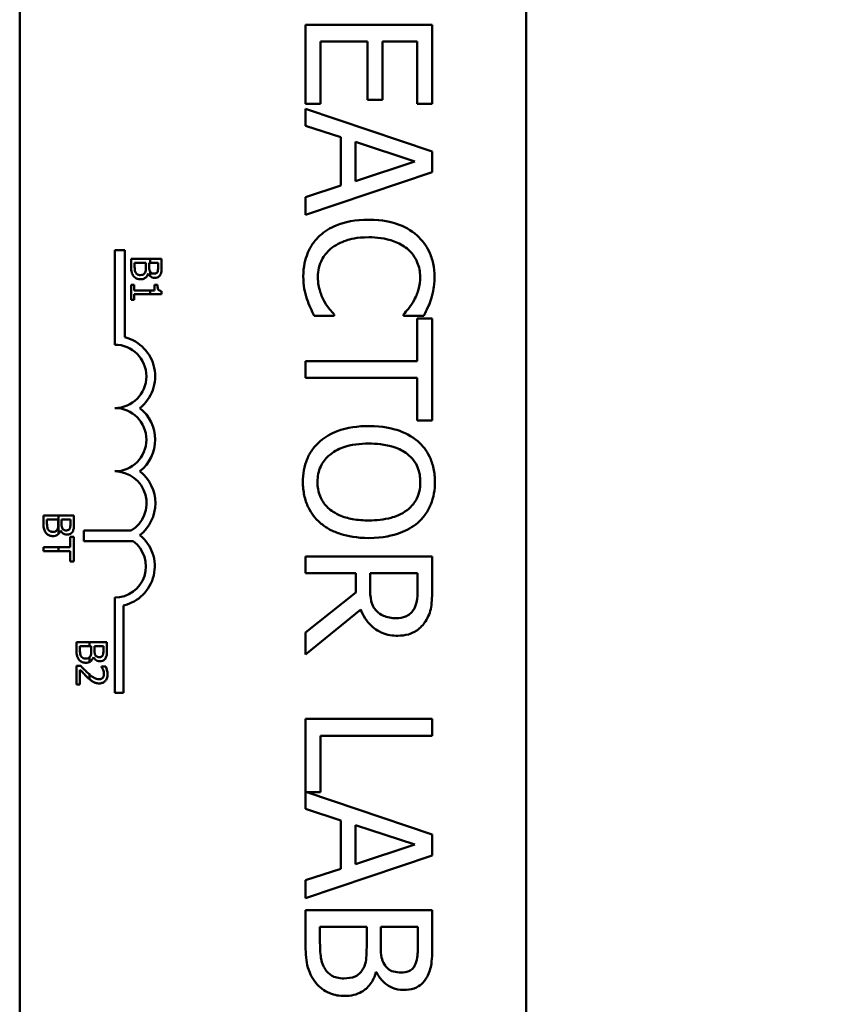
# Model space of a CAD drawing. Units: inches. Extents: x 2 to 108, y 1 to 84.
# Drawn here: x 36 to 38, y 47 to 49 of the extents above; entities that cross this region are included whole.
import ezdxf

# ---------------------------------------------------------------- set-up
doc = ezdxf.new("R2010")
doc.units = ezdxf.units.IN
doc.header["$LTSCALE"] = 5
doc.header["$MEASUREMENT"] = 0
doc.layers.add('Dimension (ANSI)', color=7, linetype='Continuous', lineweight=25)
doc.layers.add('Visible (ANSI)', color=7, linetype='Continuous', lineweight=50)
doc.styles.add('Note Text (ANSI)', font='tahoma.ttf')
doc.dimstyles.new('Default (ANSI)', dxfattribs={"dimscale": 5, "dimtxt": 0.12, "dimasz": 0.098425, "dimexe": 0.125, "dimexo": 0.0625, "dimgap": 0.031496, "dimtad": 0, "dimtih": 1, "dimtoh": 1, "dimrnd": 1e-08, "dimzin": 4, "dimdsep": 46, "dimtxsty": 'Note Text (ANSI)', "dimcen": 0.09, "dimdle": 0.393701, "dimclrd": 256, "dimclre": 256, "dimclrt": 256, "dimadec": 0, "dimazin": 1, "dimtfac": 1, "dimtofl": 0, "dimtmove": 0, "dimatfit": 3, "dimfxl": 1, "dimtolj": 1, "dimtzin": 4, "dimlwd": -1, "dimlwe": -1, "dimarcsym": 0})

# ---------------------------------------------------------------- blocks, each defined once
blk = doc.blocks.new('*D33')
at = {"layer": 'Defpoints', "color": 0, "transparency": 16777216}
for p in [(40.3015, 57.0536), (40.3015, 52.2272), (23.059, 42.8441)]:
    blk.add_point(p, dxfattribs=at)
at = {"layer": 'Dimension (ANSI)', "transparency": 16777216}
for p, q in [((23.059, 43.1566), (23.059, 57.6786)), ((40.3015, 52.5397), (40.3015, 57.6786)), ((23.5511, 57.0536), (30.5526, 57.0536)), ((39.8093, 57.0536), (32.8078, 57.0536))]:
    blk.add_line(p, q, dxfattribs=at)
for points in [[(23.5511, 57.1356), (23.5511, 56.9716), (23.059, 57.0536)], [(39.8093, 57.1356), (39.8093, 56.9716), (40.3015, 57.0536)]]:
    blk.add_solid(points, dxfattribs=at)
at = {"layer": 'Dimension (ANSI)', "transparency": 16777216, "insert": (30.7101, 57.3598), "char_height": 0.6, "attachment_point": 1, "style": 'Note Text (ANSI)'}
blk.add_mtext('\\A1;17.24', dxfattribs=at)

msp = doc.modelspace()

# ---------------------------------------------------------------- linework, layer by layer
at = {"layer": 'Visible (ANSI)'}
for p, q in [((36.4672, 45.8559), (36.4672, 50.6759)), ((37.4672, 50.6759), (37.4672, 45.8559)), ((37.2815, 49.335), (37.0315, 49.335)), ((37.0315, 49.335), (37.0315, 49.1786)), ((37.2815, 49.1786), (37.2815, 49.335)), ((37.0611, 49.1786), (37.0611, 49.3018)), ((37.0611, 49.3018), (37.1539, 49.3018)), ((37.1539, 49.3018), (37.1539, 49.1869)), ((37.1834, 49.1869), (37.1834, 49.3018)), ((37.1834, 49.3018), (37.2519, 49.3018)), ((37.2519, 49.3018), (37.2519, 49.1786)), ((37.0315, 49.1786), (37.0611, 49.1786)), ((37.1539, 49.1869), (37.1834, 49.1869)), ((37.2519, 49.1786), (37.2815, 49.1786)), ((37.2815, 49.0848), (37.0315, 49.1691)), ((37.0315, 49.1691), (37.0315, 49.1354)), ((37.0315, 49.1354), (37.1014, 49.1127)), ((37.1014, 49.1127), (37.1014, 49.0173)), ((37.1298, 49.0264), (37.1298, 49.1036)), ((37.1298, 49.1036), (37.2475, 49.0651)), ((37.2815, 49.0439), (37.2815, 49.0848)), ((37.2475, 49.0651), (37.1298, 49.0264)), ((37.0315, 48.9596), (37.2815, 49.0439)), ((37.1014, 49.0173), (37.0315, 48.9946)), ((37.0315, 48.9946), (37.0315, 48.9596)), ((36.6547, 48.7034), (36.6547, 48.8901)), ((36.6547, 48.8901), (36.675, 48.8901)), ((36.675, 48.8901), (36.675, 48.7182)), ((36.6872, 48.8731), (36.6872, 48.8559)), ((36.725, 48.8731), (36.6872, 48.8731)), ((36.6941, 48.8587), (36.6941, 48.8652)), ((36.6941, 48.8652), (36.7162, 48.8652)), ((36.7162, 48.8652), (36.7162, 48.8561)), ((36.7229, 48.8652), (36.725, 48.8652)), ((36.7229, 48.8561), (36.7229, 48.8652)), ((36.7472, 48.8731), (36.725, 48.8731)), ((36.725, 48.8731), (36.725, 48.8652)), ((36.725, 48.8652), (36.7404, 48.8652)), ((36.7404, 48.8652), (36.7404, 48.8575)), ((36.7472, 48.8572), (36.7472, 48.8731)), ((36.7206, 48.8437), (36.7209, 48.8437)), ((36.725, 48.8468), (36.725, 48.8384)), ((36.6934, 48.8215), (36.6872, 48.8215)), ((36.6872, 48.8215), (36.6872, 48.7922)), ((36.6934, 48.8106), (36.6934, 48.8215)), ((36.725, 48.8106), (36.6934, 48.8106)), ((36.725, 48.8106), (36.725, 48.8029)), ((36.7336, 48.8106), (36.725, 48.8106)), ((36.7391, 48.8215), (36.7336, 48.8215)), ((36.7336, 48.8215), (36.7336, 48.8106)), ((36.7474, 48.8029), (36.7474, 48.8091)), ((36.6872, 48.7922), (36.6934, 48.7922)), ((36.6934, 48.8029), (36.725, 48.8029)), ((36.6934, 48.7922), (36.6934, 48.8029)), ((36.725, 48.8029), (36.7474, 48.8029)), ((37.0485, 48.7604), (37.0882, 48.7604)), ((37.0882, 48.7604), (37.0882, 48.7629)), ((37.2248, 48.7631), (37.2248, 48.7604)), ((37.2248, 48.7604), (37.2649, 48.7604)), ((37.2519, 48.755), (37.2519, 48.6711)), ((37.2815, 48.755), (37.2519, 48.755)), ((37.2815, 48.554), (37.2815, 48.755)), ((37.2519, 48.6711), (37.0315, 48.6711)), ((37.0315, 48.6711), (37.0315, 48.6379)), ((37.0315, 48.6379), (37.2519, 48.6379)), ((37.2519, 48.6379), (37.2519, 48.554)), ((37.2519, 48.554), (37.2815, 48.554)), ((36.5435, 48.3663), (36.5142, 48.3663)), ((36.5142, 48.3663), (36.5142, 48.3491)), ((36.521, 48.3519), (36.521, 48.3584)), ((36.521, 48.3584), (36.5432, 48.3584)), ((36.5432, 48.3584), (36.5432, 48.3493)), ((36.5742, 48.3663), (36.5435, 48.3663)), ((36.5435, 48.3297), (36.5435, 48.3663)), ((36.5498, 48.3493), (36.5498, 48.3584)), ((36.5498, 48.3584), (36.5674, 48.3584)), ((36.5674, 48.3584), (36.5674, 48.3507)), ((36.5742, 48.3504), (36.5742, 48.3663)), ((36.5476, 48.3369), (36.5478, 48.3369)), ((36.5742, 48.3238), (36.5671, 48.3238)), ((36.5671, 48.3238), (36.5671, 48.3037)), ((36.5742, 48.2756), (36.5742, 48.3238)), ((36.5935, 48.3156), (36.5935, 48.3366)), ((36.5935, 48.3366), (36.687, 48.3366)), ((36.5435, 48.3037), (36.5142, 48.3037)), ((36.5142, 48.3037), (36.5142, 48.2957)), ((36.5671, 48.3037), (36.5435, 48.3037)), ((36.5435, 48.2957), (36.5435, 48.3037)), ((36.6913, 48.3156), (36.5935, 48.3156)), ((36.5142, 48.2957), (36.5435, 48.2957)), ((36.5435, 48.2957), (36.5671, 48.2957)), ((36.5671, 48.2957), (36.5671, 48.2756)), ((37.2815, 48.2853), (37.0315, 48.2853)), ((37.0315, 48.2853), (37.0315, 48.2521)), ((37.2815, 48.2209), (37.2815, 48.2853)), ((36.5671, 48.2756), (36.5742, 48.2756)), ((37.0315, 48.2521), (37.131, 48.2521)), ((37.131, 48.2521), (37.131, 48.214)), ((37.1587, 48.223), (37.1587, 48.2521)), ((37.1587, 48.2521), (37.2527, 48.2521)), ((37.2527, 48.2521), (37.2527, 48.2191)), ((36.6547, 48.0159), (36.6547, 48.2043)), ((37.131, 48.214), (37.0315, 48.135)), ((36.6721, 48.1888), (36.6721, 48.0159)), ((37.0315, 48.0919), (37.1403, 48.1808)), ((37.0315, 48.135), (37.0315, 48.0919)), ((36.6047, 48.1163), (36.5793, 48.1163)), ((36.5793, 48.1163), (36.5793, 48.0991)), ((36.5861, 48.1018), (36.5861, 48.1083)), ((36.5861, 48.1083), (36.6047, 48.1083)), ((36.6393, 48.1163), (36.6047, 48.1163)), ((36.6047, 48.1083), (36.6047, 48.1163)), ((36.6047, 48.1083), (36.6083, 48.1083)), ((36.6083, 48.1083), (36.6083, 48.0993)), ((36.6149, 48.0993), (36.6149, 48.1083)), ((36.6149, 48.1083), (36.6325, 48.1083)), ((36.6325, 48.1083), (36.6325, 48.1007)), ((36.6393, 48.1004), (36.6393, 48.1163)), ((36.6047, 48.077), (36.6047, 48.086)), ((36.6126, 48.0868), (36.6129, 48.0868)), ((36.5878, 48.0694), (36.5793, 48.0694)), ((36.5793, 48.0694), (36.5793, 48.0324)), ((36.6369, 48.0681), (36.6284, 48.0681)), ((36.6284, 48.0681), (36.6284, 48.0677)), ((36.5862, 48.0324), (36.5862, 48.0618)), ((36.6047, 48.0434), (36.6047, 48.0527)), ((36.5793, 48.0324), (36.5862, 48.0324)), ((36.6721, 48.0159), (36.6547, 48.0159)), ((37.2815, 47.9646), (37.0315, 47.9646)), ((37.0315, 47.9646), (37.0315, 47.787)), ((37.2815, 47.9314), (37.2815, 47.9646)), ((37.0611, 47.8198), (37.0611, 47.9314)), ((37.0611, 47.9314), (37.2815, 47.9314)), ((37.2815, 47.7363), (37.0339, 47.8198)), ((37.0339, 47.8198), (37.0611, 47.8198)), ((37.0315, 47.787), (37.1014, 47.7643)), ((37.1014, 47.7643), (37.1014, 47.6689)), ((37.1298, 47.678), (37.1298, 47.7552)), ((37.1298, 47.7552), (37.2475, 47.7167)), ((37.2815, 47.6954), (37.2815, 47.7363)), ((37.2475, 47.7167), (37.1298, 47.678)), ((37.0315, 47.6111), (37.2815, 47.6954)), ((37.1014, 47.6689), (37.0315, 47.6462)), ((37.0315, 47.6462), (37.0315, 47.6111)), ((37.2815, 47.5874), (37.0315, 47.5874)), ((37.0315, 47.5874), (37.0315, 47.5157)), ((37.2815, 47.5212), (37.2815, 47.5874)), ((37.0599, 47.5272), (37.0599, 47.5542)), ((37.0599, 47.5542), (37.1522, 47.5542)), ((37.1522, 47.5542), (37.1522, 47.5165)), ((37.18, 47.5165), (37.18, 47.5542)), ((37.18, 47.5542), (37.2531, 47.5542)), ((37.2531, 47.5542), (37.2531, 47.5224)), ((37.1705, 47.4646), (37.1717, 47.4646))]:
    msp.add_line(p, q, dxfattribs=at)
for centre, radius, start, end in [((36.6547, 48.6409), 0.0799, 308.5437, 75.3032), ((36.6547, 48.6409), 0.0625, 270, 90), ((36.6547, 48.5159), 0.0625, 270, 90), ((36.6547, 48.5159), 0.0799, 308.6098, 51.4563), ((36.6547, 48.3905), 0.0629, 300.9442, 90), ((36.6547, 48.3905), 0.0803, 308.241, 51.6255), ((36.6547, 48.2659), 0.0791, 282.7177, 51.0468), ((36.6547, 48.2659), 0.0617, 270, 53.5555)]:
    msp.add_arc(centre, radius, start, end, dxfattribs=at)
for points, knots in [([(37.1563, 48.9501), (37.1294, 48.9501), (37.1087, 48.9456), (37.0801, 48.9338), (37.0692, 48.9273), (37.0599, 48.9187)], [-0.2355804, -0.2355804, -0.2355804, -0.2355804, -0.0970857, -0.0970857, 0, 0, 0, 0]), ([(37.2515, 48.9189), (37.2396, 48.9293), (37.226, 48.9369), (37.2019, 48.9452), (37.1846, 48.9501), (37.1563, 48.9501)], [-0.5727352, -0.5727352, -0.5727352, -0.5727352, -0.2159414, -0.2159414, 0, 0, 0, 0]), ([(37.0599, 48.9187), (37.0545, 48.9137), (37.0497, 48.9083), (37.0413, 48.8963), (37.0379, 48.8899), (37.0311, 48.8726), (37.027, 48.858), (37.027, 48.8382)], [-0.3453931, -0.3453931, -0.3453931, -0.3453931, -0.2478358, -0.2478358, -0.150467, -0.150467, 0, 0, 0, 0]), ([(37.0807, 48.8923), (37.0899, 48.9), (37.1007, 48.9054), (37.1185, 48.9114), (37.1324, 48.9154), (37.1563, 48.9154)], [-0.5007176, -0.5007176, -0.5007176, -0.5007176, -0.1823961, -0.1823961, 0, 0, 0, 0]), ([(37.1563, 48.9154), (37.1712, 48.9154), (37.1889, 48.9137), (37.2155, 48.904), (37.2243, 48.8994), (37.2319, 48.8931)], [-0.2157825, -0.2157825, -0.2157825, -0.2157825, -0.0750046, -0.0750046, 0, 0, 0, 0]), ([(37.286, 48.8376), (37.286, 48.8464), (37.2852, 48.8552), (37.2816, 48.8719), (37.279, 48.8797), (37.2696, 48.8993), (37.2616, 48.9099), (37.2515, 48.9189)], [-0.23334, -0.23334, -0.23334, -0.23334, -0.1660631, -0.1660631, -0.1028925, -0.1028925, 0, 0, 0, 0]), ([(37.0558, 48.8378), (37.0558, 48.8436), (37.0564, 48.8492), (37.0593, 48.8614), (37.0615, 48.8667), (37.0678, 48.8791), (37.0736, 48.8862), (37.0807, 48.8923)], [-0.1349581, -0.1349581, -0.1349581, -0.1349581, -0.1056508, -0.1056508, -0.0713614, -0.0713614, 0, 0, 0, 0]), ([(37.2319, 48.8931), (37.2363, 48.8893), (37.2403, 48.8851), (37.2471, 48.8759), (37.2499, 48.8709), (37.2558, 48.8568), (37.2576, 48.8475), (37.2576, 48.8378)], [-0.1607012, -0.1607012, -0.1607012, -0.1607012, -0.1167143, -0.1167143, -0.0736279, -0.0736279, 0, 0, 0, 0]), ([(36.6872, 48.8559), (36.6872, 48.8524), (36.6875, 48.8489), (36.6889, 48.844), (36.69, 48.8415), (36.6921, 48.8387)], [-0.06763352, -0.06763352, -0.06763352, -0.06763352, -0.02690517, -0.02690517, 0, 0, 0, 0]), ([(36.6966, 48.8451), (36.6961, 48.8459), (36.6956, 48.8467), (36.6948, 48.8488), (36.6946, 48.8499), (36.6942, 48.8528), (36.6941, 48.8559), (36.6941, 48.8587)], [-0.02966584, -0.02966584, -0.02966584, -0.02966584, -0.02635024, -0.02635024, -0.02164064, -0.02164064, 0, 0, 0, 0]), ([(36.7053, 48.8408), (36.7043, 48.8408), (36.7031, 48.8408), (36.7011, 48.8413), (36.7003, 48.8417), (36.6984, 48.8429), (36.6974, 48.8439), (36.6966, 48.8451)], [-0.02306337, -0.02306337, -0.02306337, -0.02306337, -0.01687777, -0.01687777, -0.01077554, -0.01077554, 0, 0, 0, 0]), ([(36.7147, 48.8456), (36.7142, 48.8447), (36.7136, 48.8438), (36.712, 48.8422), (36.7112, 48.8418), (36.7091, 48.841), (36.7072, 48.8408), (36.7053, 48.8408)], [-0.02329222, -0.02329222, -0.02329222, -0.02329222, -0.0192567, -0.0192567, -0.01448536, -0.01448536, 0, 0, 0, 0]), ([(36.7057, 48.8324), (36.7071, 48.8324), (36.7086, 48.8326), (36.7114, 48.8332), (36.7126, 48.8337), (36.7152, 48.8352), (36.7166, 48.8364), (36.7192, 48.8396), (36.72, 48.8416), (36.7206, 48.8437)], [-0.05810018, -0.05810018, -0.05810018, -0.05810018, -0.04429921, -0.04429921, -0.03159195, -0.03159195, -0.01636121, -0.01636121, 0, 0, 0, 0]), ([(36.7162, 48.8561), (36.7162, 48.8522), (36.716, 48.8505), (36.7157, 48.8483), (36.7153, 48.8469), (36.7147, 48.8456)], [-0.01717269, -0.01717269, -0.01717269, -0.01717269, -0.01113094, -0.01113094, 0, 0, 0, 0]), ([(36.7209, 48.8437), (36.7217, 48.842), (36.7228, 48.8404), (36.7244, 48.8389), (36.7247, 48.8386), (36.725, 48.8384)], [-0.05151697, -0.05151697, -0.05151697, -0.05151697, -0.02945551, -0.02945551, -0.02569579, -0.02569579, -0.02569579, -0.02569579]), ([(36.7249, 48.8469), (36.7239, 48.8485), (36.7235, 48.8498), (36.723, 48.8519), (36.7229, 48.8539), (36.7229, 48.8561)], [-0.02821329, -0.02821329, -0.02821329, -0.02821329, -0.01712511, -0.01712511, 0, 0, 0, 0]), ([(36.7326, 48.8436), (36.7314, 48.8436), (36.7301, 48.8437), (36.7278, 48.8443), (36.7271, 48.8447), (36.726, 48.8455), (36.7254, 48.8461), (36.725, 48.8468)], [-0.01614271, -0.01614271, -0.01614271, -0.01614271, -0.01115771, -0.01115771, -0.00679168, -0.00679168, -0.00033341, -0.00033341, -0.00033341, -0.00033341]), ([(36.7389, 48.8466), (36.7386, 48.8461), (36.7382, 48.8456), (36.7371, 48.8447), (36.7366, 48.8444), (36.735, 48.8437), (36.7338, 48.8436), (36.7326, 48.8436)], [-0.01611241, -0.01611241, -0.01611241, -0.01611241, -0.0128949, -0.0128949, -0.00913085, -0.00913085, 0, 0, 0, 0]), ([(36.7404, 48.8575), (36.7404, 48.8552), (36.7405, 48.8529), (36.74, 48.8492), (36.7396, 48.8479), (36.7389, 48.8466)], [-0.02836535, -0.02836535, -0.02836535, -0.02836535, -0.01085458, -0.01085458, 0, 0, 0, 0]), ([(36.7448, 48.8415), (36.7459, 48.8434), (36.7466, 48.8454), (36.7472, 48.8508), (36.7472, 48.854), (36.7472, 48.8572)], [-0.04114668, -0.04114668, -0.04114668, -0.04114668, -0.02447568, -0.02447568, 0, 0, 0, 0]), ([(36.6921, 48.8387), (36.693, 48.8376), (36.6939, 48.8366), (36.696, 48.8351), (36.6973, 48.8343), (36.701, 48.8328), (36.7033, 48.8324), (36.7057, 48.8324)], [-0.04320546, -0.04320546, -0.04320546, -0.04320546, -0.02995386, -0.02995386, -0.01806939, -0.01806939, 0, 0, 0, 0]), ([(36.725, 48.8384), (36.7258, 48.8376), (36.727, 48.8369), (36.7301, 48.8356), (36.7319, 48.8353), (36.7337, 48.8353)], [-0.02569579, -0.02569579, -0.02569579, -0.02569579, -0.01403183, -0.01403183, 0, 0, 0, 0]), ([(36.7337, 48.8353), (36.7354, 48.8353), (36.7371, 48.8355), (36.7404, 48.8366), (36.7415, 48.8374), (36.7432, 48.8389), (36.7441, 48.8401), (36.7448, 48.8415)], [-0.0222312, -0.0222312, -0.0222312, -0.0222312, -0.01716168, -0.01716168, -0.01169092, -0.01169092, 0, 0, 0, 0]), ([(37.027, 48.8382), (37.027, 48.8298), (37.0275, 48.8211), (37.0302, 48.8071), (37.0321, 48.8003), (37.0343, 48.7937)], [-0.1087261, -0.1087261, -0.1087261, -0.1087261, -0.0533013, -0.0533013, 0, 0, 0, 0]), ([(37.0682, 48.7894), (37.0644, 48.7962), (37.0615, 48.8037), (37.0583, 48.8149), (37.0558, 48.824), (37.0558, 48.8378)], [-0.3154135, -0.3154135, -0.3154135, -0.3154135, -0.1053581, -0.1053581, 0, 0, 0, 0]), ([(37.2576, 48.8378), (37.2576, 48.8292), (37.2567, 48.8203), (37.2531, 48.808), (37.2506, 48.8001), (37.2456, 48.7912)], [-0.2383759, -0.2383759, -0.2383759, -0.2383759, -0.0777001, -0.0777001, 0, 0, 0, 0]), ([(37.2795, 48.7937), (37.2815, 48.8003), (37.283, 48.8072), (37.2847, 48.8175), (37.286, 48.8256), (37.286, 48.8376)], [-0.270358, -0.270358, -0.270358, -0.270358, -0.0913811, -0.0913811, 0, 0, 0, 0]), ([(36.7474, 48.8091), (36.7466, 48.8092), (36.7458, 48.8093), (36.7443, 48.8097), (36.7437, 48.8099), (36.7424, 48.8106), (36.7418, 48.8111), (36.7411, 48.812), (36.7405, 48.8128), (36.7393, 48.8163), (36.7391, 48.8189), (36.7391, 48.8215)], [-0.1005438, -0.1005438, -0.1005438, -0.1005438, -0.0762723, -0.0762723, -0.0553229, -0.0553229, -0.032618, -0.032618, -0.0195337, -0.0195337, 0, 0, 0, 0]), ([(37.0343, 48.7937), (37.0362, 48.7878), (37.0384, 48.7816), (37.0436, 48.7709), (37.0461, 48.7657), (37.0485, 48.7604)], [-0.09074081, -0.09074081, -0.09074081, -0.09074081, -0.04384946, -0.04384946, 0, 0, 0, 0]), ([(37.0882, 48.7629), (37.0851, 48.766), (37.0816, 48.7701), (37.0774, 48.7754), (37.0733, 48.7805), (37.0682, 48.7894)], [-0.2189742, -0.2189742, -0.2189742, -0.2189742, -0.0785707, -0.0785707, 0, 0, 0, 0]), ([(37.2456, 48.7912), (37.2424, 48.7854), (37.2387, 48.7795), (37.2313, 48.7706), (37.2281, 48.7667), (37.2248, 48.7631)], [-0.08851483, -0.08851483, -0.08851483, -0.08851483, -0.03795404, -0.03795404, 0, 0, 0, 0]), ([(37.2649, 48.7604), (37.2678, 48.7659), (37.2706, 48.7715), (37.2744, 48.78), (37.277, 48.7861), (37.2795, 48.7937)], [-0.1794687, -0.1794687, -0.1794687, -0.1794687, -0.0607087, -0.0607087, 0, 0, 0, 0]), ([(37.1565, 48.5428), (37.1352, 48.5428), (37.1137, 48.5401), (37.0816, 48.5279), (37.0701, 48.5216), (37.0603, 48.5131)], [-0.2619603, -0.2619603, -0.2619603, -0.2619603, -0.0995786, -0.0995786, 0, 0, 0, 0]), ([(37.2529, 48.5129), (37.2408, 48.523), (37.2268, 48.5301), (37.2025, 48.5381), (37.1849, 48.5428), (37.1565, 48.5428)], [-0.5669914, -0.5669914, -0.5669914, -0.5669914, -0.2162681, -0.2162681, 0, 0, 0, 0]), ([(37.0603, 48.5131), (37.0547, 48.5081), (37.0497, 48.5027), (37.0411, 48.4909), (37.0375, 48.4845), (37.0286, 48.4632), (37.0262, 48.4479), (37.0262, 48.4324)], [-0.2374481, -0.2374481, -0.2374481, -0.2374481, -0.1763109, -0.1763109, -0.117793, -0.117793, 0, 0, 0, 0]), ([(37.2868, 48.4324), (37.2868, 48.4414), (37.2859, 48.4504), (37.2823, 48.4674), (37.2796, 48.4753), (37.2703, 48.4944), (37.2626, 48.5044), (37.2529, 48.5129)], [-0.2297757, -0.2297757, -0.2297757, -0.2297757, -0.161847, -0.161847, -0.0979811, -0.0979811, 0, 0, 0, 0]), ([(37.055, 48.4322), (37.055, 48.4377), (37.0555, 48.4432), (37.0577, 48.4536), (37.0593, 48.4585), (37.0652, 48.4712), (37.0705, 48.4781), (37.0859, 48.4921), (37.0957, 48.4972), (37.1213, 48.5063), (37.1394, 48.5082), (37.1565, 48.5082)], [-0.3323175, -0.3323175, -0.3323175, -0.3323175, -0.2970307, -0.2970307, -0.2638387, -0.2638387, -0.2069974, -0.2069974, -0.1305235, -0.1305235, 0, 0, 0, 0]), ([(37.1565, 48.5082), (37.1696, 48.5082), (37.1884, 48.5071), (37.2158, 48.4979), (37.2245, 48.4936), (37.2321, 48.4877)], [-0.2198636, -0.2198636, -0.2198636, -0.2198636, -0.0730182, -0.0730182, 0, 0, 0, 0]), ([(37.2321, 48.4877), (37.2367, 48.4842), (37.2409, 48.4801), (37.2486, 48.4704), (37.2511, 48.4655), (37.2565, 48.4522), (37.258, 48.4422), (37.258, 48.4322)], [-0.137988, -0.137988, -0.137988, -0.137988, -0.1090307, -0.1090307, -0.076096, -0.076096, 0, 0, 0, 0]), ([(37.0262, 48.4324), (37.0262, 48.4235), (37.0271, 48.4146), (37.0307, 48.3977), (37.0333, 48.3896), (37.0426, 48.3704), (37.0505, 48.3604), (37.0603, 48.3518)], [-0.2310923, -0.2310923, -0.2310923, -0.2310923, -0.1627208, -0.1627208, -0.0988125, -0.0988125, 0, 0, 0, 0]), ([(37.1565, 48.3565), (37.1458, 48.3565), (37.1348, 48.3572), (37.1152, 48.3607), (37.1062, 48.3632), (37.0859, 48.3724), (37.0785, 48.3788), (37.068, 48.3895), (37.0634, 48.3963), (37.0565, 48.413), (37.055, 48.4226), (37.055, 48.4322)], [-0.2634427, -0.2634427, -0.2634427, -0.2634427, -0.222649, -0.222649, -0.1878042, -0.1878042, -0.1377839, -0.1377839, -0.0737042, -0.0737042, 0, 0, 0, 0]), ([(37.258, 48.4322), (37.258, 48.4257), (37.2573, 48.4192), (37.2543, 48.407), (37.2521, 48.4013), (37.2447, 48.3885), (37.2389, 48.3822), (37.2321, 48.3769)], [-0.1623056, -0.1623056, -0.1623056, -0.1623056, -0.1125339, -0.1125339, -0.0659705, -0.0659705, 0, 0, 0, 0]), ([(37.2529, 48.3518), (37.2585, 48.3567), (37.2633, 48.3622), (37.2729, 48.3756), (37.2763, 48.3828), (37.2844, 48.4021), (37.2868, 48.4171), (37.2868, 48.4324)], [-0.1938257, -0.1938257, -0.1938257, -0.1938257, -0.1592284, -0.1592284, -0.1165822, -0.1165822, 0, 0, 0, 0]), ([(37.2321, 48.3769), (37.2206, 48.3681), (37.2076, 48.3639), (37.1862, 48.3579), (37.1711, 48.3565), (37.1565, 48.3565)], [-0.1691984, -0.1691984, -0.1691984, -0.1691984, -0.111549, -0.111549, 0, 0, 0, 0]), ([(36.5142, 48.3491), (36.5142, 48.3456), (36.5145, 48.3421), (36.5159, 48.3372), (36.5169, 48.3347), (36.5191, 48.3319)], [-0.06763352, -0.06763352, -0.06763352, -0.06763352, -0.02690517, -0.02690517, 0, 0, 0, 0]), ([(36.5235, 48.3383), (36.523, 48.3391), (36.5226, 48.3399), (36.5218, 48.342), (36.5216, 48.3431), (36.5211, 48.346), (36.521, 48.3491), (36.521, 48.3519)], [-0.02966584, -0.02966584, -0.02966584, -0.02966584, -0.02635024, -0.02635024, -0.02164064, -0.02164064, 0, 0, 0, 0]), ([(36.5323, 48.334), (36.5312, 48.334), (36.5301, 48.3341), (36.528, 48.3346), (36.5272, 48.3349), (36.5254, 48.3361), (36.5244, 48.3371), (36.5235, 48.3383)], [-0.02306337, -0.02306337, -0.02306337, -0.02306337, -0.01687777, -0.01687777, -0.01077554, -0.01077554, 0, 0, 0, 0]), ([(36.5416, 48.3388), (36.5411, 48.3379), (36.5405, 48.337), (36.5389, 48.3354), (36.5382, 48.335), (36.5361, 48.3342), (36.5342, 48.334), (36.5323, 48.334)], [-0.02329222, -0.02329222, -0.02329222, -0.02329222, -0.0192567, -0.0192567, -0.01448536, -0.01448536, 0, 0, 0, 0]), ([(36.5432, 48.3493), (36.5432, 48.3454), (36.543, 48.3437), (36.5427, 48.3415), (36.5423, 48.3401), (36.5416, 48.3388)], [-0.01717269, -0.01717269, -0.01717269, -0.01717269, -0.01113094, -0.01113094, 0, 0, 0, 0]), ([(36.5435, 48.3297), (36.544, 48.3301), (36.5444, 48.3306), (36.5461, 48.3329), (36.547, 48.3348), (36.5476, 48.3369)], [-0.02147309, -0.02147309, -0.02147309, -0.02147309, -0.01636121, -0.01636121, 0, 0, 0, 0]), ([(36.5478, 48.3369), (36.5487, 48.3352), (36.5497, 48.3336), (36.5521, 48.3314), (36.5535, 48.3303), (36.5571, 48.3288), (36.5588, 48.3285), (36.5607, 48.3285)], [-0.05151697, -0.05151697, -0.05151697, -0.05151697, -0.02945551, -0.02945551, -0.01403183, -0.01403183, 0, 0, 0, 0]), ([(36.5518, 48.3401), (36.5508, 48.3417), (36.5504, 48.343), (36.5499, 48.3451), (36.5498, 48.3471), (36.5498, 48.3493)], [-0.02821329, -0.02821329, -0.02821329, -0.02821329, -0.01712511, -0.01712511, 0, 0, 0, 0]), ([(36.5596, 48.3368), (36.5583, 48.3368), (36.557, 48.3369), (36.5548, 48.3375), (36.5541, 48.3379), (36.5529, 48.3387), (36.5523, 48.3394), (36.5518, 48.3401)], [-0.01614271, -0.01614271, -0.01614271, -0.01614271, -0.01115771, -0.01115771, -0.00679168, -0.00679168, 0, 0, 0, 0]), ([(36.5658, 48.3398), (36.5655, 48.3393), (36.5651, 48.3388), (36.5641, 48.3379), (36.5635, 48.3376), (36.562, 48.337), (36.5608, 48.3368), (36.5596, 48.3368)], [-0.01611241, -0.01611241, -0.01611241, -0.01611241, -0.0128949, -0.0128949, -0.00913085, -0.00913085, 0, 0, 0, 0]), ([(36.5674, 48.3507), (36.5674, 48.3484), (36.5674, 48.3461), (36.5669, 48.3424), (36.5665, 48.3411), (36.5658, 48.3398)], [-0.02836535, -0.02836535, -0.02836535, -0.02836535, -0.01085458, -0.01085458, 0, 0, 0, 0]), ([(36.5718, 48.3347), (36.5728, 48.3366), (36.5735, 48.3386), (36.5742, 48.344), (36.5742, 48.3472), (36.5742, 48.3504)], [-0.04114668, -0.04114668, -0.04114668, -0.04114668, -0.02447568, -0.02447568, 0, 0, 0, 0]), ([(37.0603, 48.3518), (37.066, 48.3468), (37.0722, 48.3425), (37.0861, 48.335), (37.0937, 48.332), (37.1144, 48.3255), (37.1323, 48.3218), (37.1565, 48.3218)], [-0.3991838, -0.3991838, -0.3991838, -0.3991838, -0.295861, -0.295861, -0.1843802, -0.1843802, 0, 0, 0, 0]), ([(37.1565, 48.3218), (37.1848, 48.3218), (37.2043, 48.3267), (37.2308, 48.3366), (37.2427, 48.343), (37.2529, 48.3518)], [-0.2156543, -0.2156543, -0.2156543, -0.2156543, -0.1027425, -0.1027425, 0, 0, 0, 0]), ([(36.5191, 48.3319), (36.5199, 48.3308), (36.5209, 48.3298), (36.523, 48.3283), (36.5243, 48.3275), (36.5279, 48.326), (36.5303, 48.3256), (36.5326, 48.3256)], [-0.04320546, -0.04320546, -0.04320546, -0.04320546, -0.02995386, -0.02995386, -0.01806939, -0.01806939, 0, 0, 0, 0]), ([(36.5326, 48.3256), (36.5341, 48.3256), (36.5356, 48.3258), (36.5383, 48.3265), (36.5396, 48.3269), (36.5417, 48.3281), (36.5426, 48.3288), (36.5435, 48.3297)], [-0.05810018, -0.05810018, -0.05810018, -0.05810018, -0.04429921, -0.04429921, -0.03159195, -0.03159195, -0.02147309, -0.02147309, -0.02147309, -0.02147309]), ([(36.5607, 48.3285), (36.5624, 48.3285), (36.5641, 48.3287), (36.5674, 48.3298), (36.5684, 48.3306), (36.5701, 48.3321), (36.5711, 48.3333), (36.5718, 48.3347)], [-0.0222312, -0.0222312, -0.0222312, -0.0222312, -0.01716168, -0.01716168, -0.01169092, -0.01169092, 0, 0, 0, 0]), ([(37.1717, 48.1778), (37.1691, 48.1804), (37.1669, 48.1833), (37.1626, 48.1912), (37.1616, 48.1954), (37.1594, 48.2055), (37.1587, 48.2144), (37.1587, 48.223)], [-0.08808645, -0.08808645, -0.08808645, -0.08808645, -0.07878701, -0.07878701, -0.06541676, -0.06541676, 0, 0, 0, 0]), ([(37.2683, 48.1573), (37.2711, 48.1616), (37.2734, 48.1661), (37.2771, 48.1754), (37.2784, 48.1801), (37.2811, 48.1968), (37.2815, 48.2089), (37.2815, 48.2209)], [-0.1677598, -0.1677598, -0.1677598, -0.1677598, -0.1290227, -0.1290227, -0.0915306, -0.0915306, 0, 0, 0, 0]), ([(37.2527, 48.2191), (37.2527, 48.2135), (37.2525, 48.2032), (37.2493, 48.1891), (37.2473, 48.184), (37.2442, 48.1794)], [-0.1096682, -0.1096682, -0.1096682, -0.1096682, -0.0421512, -0.0421512, 0, 0, 0, 0]), ([(37.1403, 48.1808), (37.1426, 48.1746), (37.1455, 48.1687), (37.1524, 48.1579), (37.1563, 48.1531), (37.1698, 48.1403), (37.1782, 48.1363), (37.1924, 48.1305), (37.203, 48.1289), (37.2136, 48.1289)], [-0.1541803, -0.1541803, -0.1541803, -0.1541803, -0.1350939, -0.1350939, -0.1169397, -0.1169397, -0.0811847, -0.0811847, 0, 0, 0, 0]), ([(37.211, 48.1636), (37.2063, 48.1636), (37.2016, 48.1639), (37.1923, 48.1656), (37.1884, 48.1668), (37.18, 48.1706), (37.1755, 48.1737), (37.1717, 48.1778)], [-0.09760014, -0.09760014, -0.09760014, -0.09760014, -0.07012214, -0.07012214, -0.04247941, -0.04247941, 0, 0, 0, 0]), ([(37.2442, 48.1794), (37.2423, 48.1766), (37.2401, 48.1741), (37.2344, 48.1694), (37.2315, 48.1679), (37.2233, 48.1645), (37.2172, 48.1636), (37.211, 48.1636)], [-0.08503315, -0.08503315, -0.08503315, -0.08503315, -0.06740103, -0.06740103, -0.04703786, -0.04703786, 0, 0, 0, 0]), ([(37.2136, 48.1289), (37.2206, 48.1289), (37.2277, 48.1297), (37.2392, 48.1329), (37.2448, 48.1351), (37.258, 48.1441), (37.2637, 48.1502), (37.2683, 48.1573)], [-0.2014197, -0.2014197, -0.2014197, -0.2014197, -0.1216699, -0.1216699, -0.0648422, -0.0648422, 0, 0, 0, 0]), ([(36.5793, 48.0991), (36.5793, 48.0956), (36.5795, 48.092), (36.581, 48.0871), (36.582, 48.0846), (36.5841, 48.0818)], [-0.06763352, -0.06763352, -0.06763352, -0.06763352, -0.02690517, -0.02690517, 0, 0, 0, 0]), ([(36.5886, 48.0882), (36.5881, 48.089), (36.5877, 48.0899), (36.5868, 48.092), (36.5867, 48.0931), (36.5862, 48.0959), (36.5861, 48.099), (36.5861, 48.1018)], [-0.02966584, -0.02966584, -0.02966584, -0.02966584, -0.02635024, -0.02635024, -0.02164064, -0.02164064, 0, 0, 0, 0]), ([(36.5974, 48.0839), (36.5963, 48.0839), (36.5952, 48.084), (36.5931, 48.0845), (36.5923, 48.0849), (36.5904, 48.086), (36.5894, 48.0871), (36.5886, 48.0882)], [-0.02306337, -0.02306337, -0.02306337, -0.02306337, -0.01687777, -0.01687777, -0.01077554, -0.01077554, 0, 0, 0, 0]), ([(36.6047, 48.086), (36.6039, 48.0853), (36.6032, 48.085), (36.6011, 48.0841), (36.5993, 48.0839), (36.5974, 48.0839)], [-0.01887807, -0.01887807, -0.01887807, -0.01887807, -0.01448536, -0.01448536, 0, 0, 0, 0]), ([(36.6067, 48.0888), (36.6062, 48.0879), (36.6056, 48.087), (36.6048, 48.0862), (36.6047, 48.0861), (36.6047, 48.086)], [-0.02329222, -0.02329222, -0.02329222, -0.02329222, -0.019256697, -0.019256697, -0.018878067, -0.018878067, -0.018878067, -0.018878067]), ([(36.6047, 48.077), (36.6051, 48.0771), (36.6055, 48.0773), (36.6072, 48.0784), (36.6087, 48.0795), (36.6112, 48.0828), (36.6121, 48.0848), (36.6126, 48.0868)], [-0.03563737, -0.03563737, -0.03563737, -0.03563737, -0.03159195, -0.03159195, -0.01636121, -0.01636121, 0, 0, 0, 0]), ([(36.6083, 48.0993), (36.6083, 48.0954), (36.6081, 48.0937), (36.6078, 48.0915), (36.6074, 48.0901), (36.6067, 48.0888)], [-0.01717269, -0.01717269, -0.01717269, -0.01717269, -0.01113094, -0.01113094, 0, 0, 0, 0]), ([(36.6129, 48.0868), (36.6137, 48.0851), (36.6148, 48.0836), (36.6172, 48.0813), (36.6186, 48.0802), (36.6221, 48.0787), (36.6239, 48.0784), (36.6258, 48.0784)], [-0.05151697, -0.05151697, -0.05151697, -0.05151697, -0.02945551, -0.02945551, -0.01403183, -0.01403183, 0, 0, 0, 0]), ([(36.6169, 48.0901), (36.6159, 48.0917), (36.6155, 48.0929), (36.615, 48.095), (36.6149, 48.097), (36.6149, 48.0993)], [-0.02821329, -0.02821329, -0.02821329, -0.02821329, -0.01712511, -0.01712511, 0, 0, 0, 0]), ([(36.6246, 48.0867), (36.6234, 48.0867), (36.6221, 48.0868), (36.6198, 48.0875), (36.6192, 48.0878), (36.618, 48.0887), (36.6174, 48.0893), (36.6169, 48.0901)], [-0.01614271, -0.01614271, -0.01614271, -0.01614271, -0.01115771, -0.01115771, -0.00679168, -0.00679168, 0, 0, 0, 0]), ([(36.6309, 48.0898), (36.6306, 48.0892), (36.6302, 48.0887), (36.6292, 48.0878), (36.6286, 48.0875), (36.627, 48.0869), (36.6258, 48.0867), (36.6246, 48.0867)], [-0.01611241, -0.01611241, -0.01611241, -0.01611241, -0.0128949, -0.0128949, -0.00913085, -0.00913085, 0, 0, 0, 0]), ([(36.6258, 48.0784), (36.6274, 48.0784), (36.6291, 48.0786), (36.6324, 48.0798), (36.6335, 48.0806), (36.6352, 48.082), (36.6361, 48.0833), (36.6368, 48.0846)], [-0.0222312, -0.0222312, -0.0222312, -0.0222312, -0.01716168, -0.01716168, -0.01169092, -0.01169092, 0, 0, 0, 0]), ([(36.6325, 48.1007), (36.6325, 48.0984), (36.6325, 48.0961), (36.632, 48.0924), (36.6316, 48.091), (36.6309, 48.0898)], [-0.02836535, -0.02836535, -0.02836535, -0.02836535, -0.01085458, -0.01085458, 0, 0, 0, 0]), ([(36.6368, 48.0846), (36.6379, 48.0866), (36.6386, 48.0886), (36.6393, 48.0939), (36.6393, 48.0972), (36.6393, 48.1004)], [-0.04114668, -0.04114668, -0.04114668, -0.04114668, -0.02447568, -0.02447568, 0, 0, 0, 0]), ([(36.5841, 48.0818), (36.585, 48.0807), (36.586, 48.0798), (36.5881, 48.0782), (36.5893, 48.0774), (36.593, 48.076), (36.5953, 48.0756), (36.5977, 48.0756)], [-0.04320546, -0.04320546, -0.04320546, -0.04320546, -0.02995386, -0.02995386, -0.01806939, -0.01806939, 0, 0, 0, 0]), ([(36.6022, 48.0549), (36.5998, 48.0571), (36.5973, 48.0594), (36.5936, 48.0633), (36.5911, 48.0658), (36.5878, 48.0694)], [-0.098225, -0.098225, -0.098225, -0.098225, -0.03715726, -0.03715726, 0, 0, 0, 0]), ([(36.5977, 48.0756), (36.5992, 48.0756), (36.6006, 48.0757), (36.603, 48.0763), (36.6038, 48.0766), (36.6047, 48.077)], [-0.05810018, -0.05810018, -0.05810018, -0.05810018, -0.04429921, -0.04429921, -0.03563737, -0.03563737, -0.03563737, -0.03563737]), ([(36.6284, 48.0677), (36.6289, 48.0669), (36.6295, 48.0659), (36.6303, 48.0647), (36.631, 48.0635), (36.6317, 48.0618)], [-0.04016296, -0.04016296, -0.04016296, -0.04016296, -0.01380426, -0.01380426, 0, 0, 0, 0]), ([(36.6405, 48.0527), (36.6405, 48.0556), (36.6401, 48.0584), (36.639, 48.0623), (36.6381, 48.0657), (36.6369, 48.0681)], [-0.0691937, -0.0691937, -0.0691937, -0.0691937, -0.02068373, -0.02068373, 0, 0, 0, 0]), ([(36.5862, 48.0618), (36.5884, 48.0595), (36.5911, 48.0566), (36.5952, 48.0523), (36.5977, 48.0497), (36.6018, 48.046)], [-0.0877772, -0.0877772, -0.0877772, -0.0877772, -0.0421983, -0.0421983, 0, 0, 0, 0]), ([(36.6236, 48.043), (36.622, 48.043), (36.6204, 48.0432), (36.6173, 48.0441), (36.6157, 48.0447), (36.6114, 48.0471), (36.6079, 48.0499), (36.6047, 48.0527)], [-0.07149243, -0.07149243, -0.07149243, -0.07149243, -0.05605175, -0.05605175, -0.04006474, -0.04006474, -0.00820125, -0.00820125, -0.00820125, -0.00820125]), ([(36.6312, 48.046), (36.6307, 48.0455), (36.6303, 48.0451), (36.6292, 48.0444), (36.6287, 48.044), (36.6273, 48.0435), (36.6259, 48.043), (36.6236, 48.043)], [-0.04464707, -0.04464707, -0.04464707, -0.04464707, -0.03129217, -0.03129217, -0.01729254, -0.01729254, 0, 0, 0, 0]), ([(36.6241, 48.0348), (36.6253, 48.0348), (36.6266, 48.0349), (36.6291, 48.0354), (36.6302, 48.0357), (36.633, 48.037), (36.6346, 48.038), (36.637, 48.0405), (36.6382, 48.0421), (36.6402, 48.0471), (36.6405, 48.0499), (36.6405, 48.0527)], [-0.0959954, -0.0959954, -0.0959954, -0.0959954, -0.07980065, -0.07980065, -0.06487587, -0.06487587, -0.04062092, -0.04062092, -0.02135969, -0.02135969, 0, 0, 0, 0]), ([(36.6336, 48.0533), (36.6336, 48.0514), (36.6333, 48.05), (36.6325, 48.048), (36.632, 48.0469), (36.6312, 48.046)], [-0.0167019, -0.0167019, -0.0167019, -0.0167019, -0.00937535, -0.00937535, 0, 0, 0, 0]), ([(36.6317, 48.0618), (36.6323, 48.0605), (36.6327, 48.0591), (36.6332, 48.057), (36.6336, 48.0554), (36.6336, 48.0533)], [-0.04725292, -0.04725292, -0.04725292, -0.04725292, -0.0155311, -0.0155311, 0, 0, 0, 0]), ([(36.6047, 48.0434), (36.6054, 48.0427), (36.6061, 48.0421), (36.6076, 48.0409), (36.6095, 48.0394), (36.612, 48.038)], [-0.04402324, -0.04402324, -0.04402324, -0.04402324, -0.02226792, -0.02226792, 0, 0, 0, 0]), ([(36.612, 48.038), (36.6138, 48.037), (36.6156, 48.0362), (36.6186, 48.0354), (36.6207, 48.0348), (36.6241, 48.0348)], [-0.07215234, -0.07215234, -0.07215234, -0.07215234, -0.02522384, -0.02522384, 0, 0, 0, 0]), ([(37.0704, 47.4705), (37.0682, 47.4738), (37.0664, 47.4773), (37.063, 47.4862), (37.0622, 47.4907), (37.0603, 47.5027), (37.0599, 47.5154), (37.0599, 47.5272)], [-0.1236077, -0.1236077, -0.1236077, -0.1236077, -0.1097926, -0.1097926, -0.0901693, -0.0901693, 0, 0, 0, 0]), ([(37.2531, 47.5224), (37.2531, 47.5128), (37.2532, 47.5032), (37.2512, 47.4878), (37.2495, 47.4822), (37.2466, 47.477)], [-0.1181889, -0.1181889, -0.1181889, -0.1181889, -0.0452274, -0.0452274, 0, 0, 0, 0]), ([(37.2714, 47.4555), (37.2758, 47.4635), (37.2786, 47.472), (37.2815, 47.4943), (37.2815, 47.5078), (37.2815, 47.5212)], [-0.1714445, -0.1714445, -0.1714445, -0.1714445, -0.101982, -0.101982, 0, 0, 0, 0]), ([(37.0315, 47.5157), (37.0315, 47.5012), (37.0326, 47.4863), (37.0385, 47.466), (37.0428, 47.4554), (37.0518, 47.4438)], [-0.2818063, -0.2818063, -0.2818063, -0.2818063, -0.1121049, -0.1121049, 0, 0, 0, 0]), ([(37.1522, 47.5165), (37.1522, 47.5003), (37.1515, 47.4932), (37.1502, 47.4839), (37.1485, 47.4782), (37.1458, 47.4727)], [-0.07155285, -0.07155285, -0.07155285, -0.07155285, -0.04637894, -0.04637894, 0, 0, 0, 0]), ([(37.1883, 47.4782), (37.184, 47.4849), (37.1824, 47.49), (37.1804, 47.4989), (37.18, 47.5071), (37.18, 47.5165)], [-0.1175554, -0.1175554, -0.1175554, -0.1175554, -0.0713546, -0.0713546, 0, 0, 0, 0]), ([(37.1069, 47.4525), (37.1024, 47.4525), (37.0977, 47.4529), (37.089, 47.455), (37.0858, 47.4565), (37.078, 47.4614), (37.0738, 47.4657), (37.0704, 47.4705)], [-0.09609737, -0.09609737, -0.09609737, -0.09609737, -0.07032406, -0.07032406, -0.04489809, -0.04489809, 0, 0, 0, 0]), ([(37.1458, 47.4727), (37.1437, 47.4689), (37.1412, 47.4652), (37.1346, 47.4586), (37.1313, 47.457), (37.1226, 47.4534), (37.1148, 47.4525), (37.1069, 47.4525)], [-0.09705092, -0.09705092, -0.09705092, -0.09705092, -0.08023623, -0.08023623, -0.06035565, -0.06035565, 0, 0, 0, 0]), ([(37.1083, 47.4178), (37.1144, 47.4178), (37.1205, 47.4184), (37.132, 47.4212), (37.1372, 47.4232), (37.148, 47.4294), (37.1539, 47.4342), (37.1645, 47.4479), (37.1681, 47.456), (37.1705, 47.4646)], [-0.2420841, -0.2420841, -0.2420841, -0.2420841, -0.18458, -0.18458, -0.1316331, -0.1316331, -0.0681717, -0.0681717, 0, 0, 0, 0]), ([(37.1717, 47.4646), (37.1751, 47.4575), (37.1796, 47.451), (37.1893, 47.4417), (37.1952, 47.4371), (37.2101, 47.4309), (37.2175, 47.4296), (37.2252, 47.4296)], [-0.214654, -0.214654, -0.214654, -0.214654, -0.1227313, -0.1227313, -0.058466, -0.058466, 0, 0, 0, 0]), ([(37.2205, 47.4642), (37.2153, 47.4642), (37.2099, 47.4647), (37.2005, 47.4673), (37.1977, 47.4688), (37.1927, 47.4723), (37.1903, 47.4751), (37.1883, 47.4782)], [-0.0672613, -0.0672613, -0.0672613, -0.0672613, -0.04649044, -0.04649044, -0.02829868, -0.02829868, 0, 0, 0, 0]), ([(37.2466, 47.477), (37.2453, 47.4747), (37.2437, 47.4726), (37.2394, 47.4688), (37.237, 47.4676), (37.2305, 47.465), (37.2255, 47.4642), (37.2205, 47.4642)], [-0.06713504, -0.06713504, -0.06713504, -0.06713504, -0.05372874, -0.05372874, -0.0380452, -0.0380452, 0, 0, 0, 0]), ([(37.0518, 47.4438), (37.0553, 47.4393), (37.0594, 47.4353), (37.0681, 47.4288), (37.0734, 47.4255), (37.0886, 47.4193), (37.0984, 47.4178), (37.1083, 47.4178)], [-0.1800228, -0.1800228, -0.1800228, -0.1800228, -0.1248077, -0.1248077, -0.0752891, -0.0752891, 0, 0, 0, 0]), ([(37.2252, 47.4296), (37.2322, 47.4296), (37.2392, 47.4305), (37.253, 47.4353), (37.2574, 47.4387), (37.2646, 47.4447), (37.2684, 47.4499), (37.2714, 47.4555)], [-0.09263001, -0.09263001, -0.09263001, -0.09263001, -0.07150701, -0.07150701, -0.04871217, -0.04871217, 0, 0, 0, 0])]:
    msp.add_open_spline(points, degree=3, knots=knots, dxfattribs=at)
for points in [[(36.725, 48.8468), (36.7249, 48.8469), (36.7249, 48.8469), (36.7249, 48.8469)], [(36.6018, 48.046), (36.6027, 48.0451), (36.6037, 48.0442), (36.6047, 48.0434)], [(36.6047, 48.0527), (36.6038, 48.0534), (36.603, 48.0542), (36.6022, 48.0549)]]:
    msp.add_open_spline(points, degree=3, dxfattribs=at)

# ---------------------------------------------------------------- dimensions: what is measured, and where the dimension line sits
at = {"layer": 'Dimension (ANSI)'}
dim = msp.add_linear_dim(base=(40.3015, 57.0536), p1=(23.059, 42.8441), p2=(40.3015, 52.2272), angle=180, dimstyle='Default (ANSI)', override={"dimgap": 0.031496, "dimtih": 0, "dimtoh": 0, "dimdec": 2, "dimtol": 0, "dimlim": 0, "dimtp": 0, "dimtm": 0, "dimtdec": 2, "dimatfit": 1}, dxfattribs=at)
dim.commit()
dim.dimension.update_dxf_attribs({"geometry": '*D33', "text_midpoint": (31.6802, 57.0536), "dimtype": 160})

doc.saveas('drawing.dxf')
